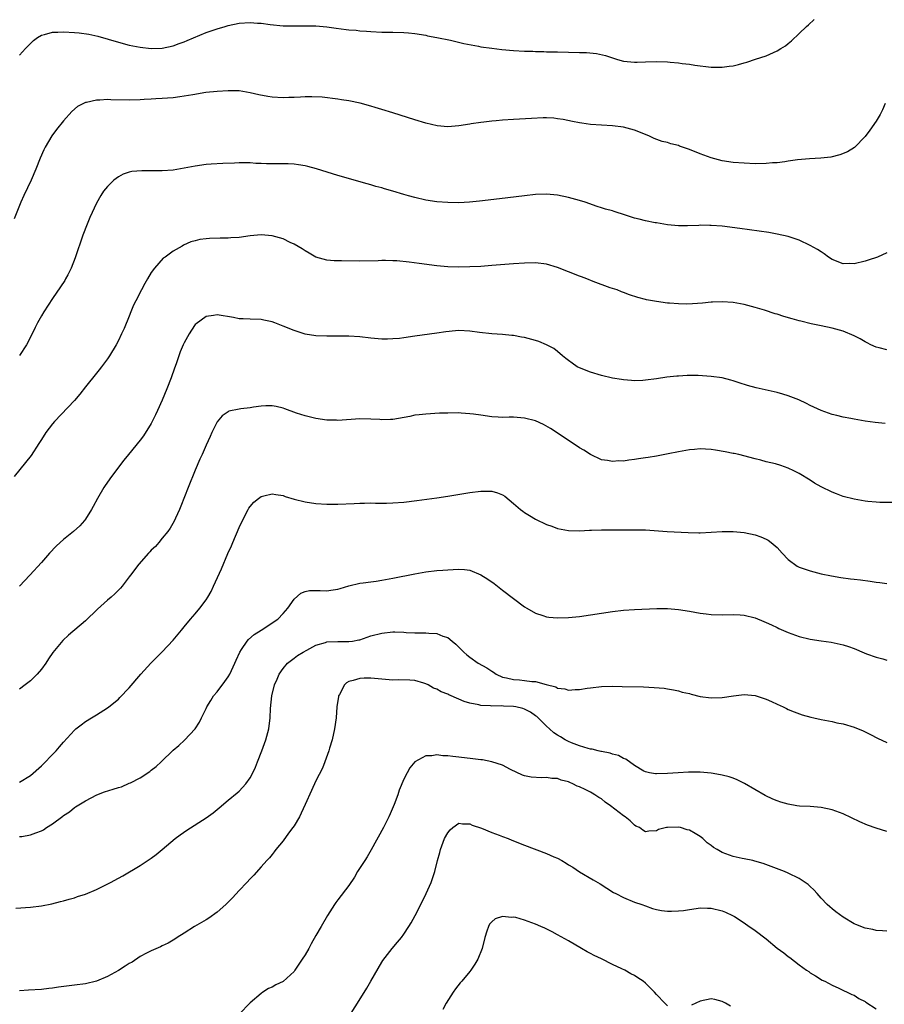
# Model space of a CAD drawing. Units: inches. Extents: x 2511000 to 2514000, y 1536000 to 1539000.
# Drawn here: x 2513549 to 2513707, y 1537031 to 1537210 of the extents above; entities that cross this region are included whole.
import ezdxf

# ---------------------------------------------------------------- set-up
doc = ezdxf.new("R2010")
doc.units = ezdxf.units.IN
doc.header["$MEASUREMENT"] = 0
doc.layers.add('LD25111536_10ft', color=41, linetype='Continuous')

msp = doc.modelspace()

# ---------------------------------------------------------------- linework, layer by layer
at = {"layer": 'LD25111536_10ft'}
for points, elevation in [([(2513549, 1537203.8), (2513550.08, 1537205), (2513551, 1537205.95), (2513551.56, 1537206.44), (2513552.3, 1537207), (2513553, 1537207.42), (2513553.54, 1537207.54), (2513555, 1537207.97), (2513555.96, 1537207.96), (2513557, 1537208.03), (2513559, 1537207.92), (2513559.85, 1537207.85), (2513561.62, 1537207.62), (2513563.26, 1537207.26), (2513567, 1537206.14), (2513569, 1537205.64), (2513571, 1537205.25), (2513573, 1537205), (2513575, 1537205.04), (2513577, 1537205.49), (2513578.07, 1537205.93), (2513579, 1537206.24), (2513579.51, 1537206.49), (2513583, 1537207.9), (2513585, 1537208.58), (2513586.47, 1537209), (2513587, 1537209.17), (2513589, 1537209.61), (2513591, 1537209.76), (2513592.36, 1537209.64), (2513593, 1537209.6), (2513594.63, 1537209.37), (2513597, 1537209.16), (2513599, 1537209.13), (2513600.84, 1537209.16), (2513603, 1537209.14), (2513605, 1537208.96), (2513606.7, 1537208.7), (2513608.48, 1537208.48), (2513609, 1537208.39), (2513610.32, 1537208.32), (2513611, 1537208.21), (2513612.18, 1537208.18), (2513613, 1537208.09), (2513615, 1537208), (2513617, 1537207.98), (2513619, 1537207.93), (2513619.86, 1537207.86), (2513621, 1537207.73), (2513623, 1537207.41), (2513623.34, 1537207.34), (2513625, 1537207.04), (2513627.47, 1537206.53), (2513629.93, 1537205.93), (2513632.57, 1537205.43), (2513633, 1537205.34), (2513635, 1537205.04), (2513636.83, 1537204.83), (2513639, 1537204.66), (2513641, 1537204.55), (2513642.52, 1537204.52), (2513643, 1537204.48), (2513644.47, 1537204.47), (2513645, 1537204.43), (2513647, 1537204.38), (2513651, 1537204.3), (2513652.25, 1537204.25), (2513654.07, 1537204.07), (2513655.72, 1537203.72), (2513657, 1537203.28), (2513657.94, 1537203), (2513659, 1537202.72), (2513661, 1537202.5), (2513661.47, 1537202.53), (2513663, 1537202.55), (2513665, 1537202.63), (2513667, 1537202.58), (2513667.49, 1537202.51), (2513669, 1537202.41), (2513669.72, 1537202.28), (2513671, 1537202.16), (2513672.01, 1537201.99), (2513675, 1537201.63), (2513677, 1537201.6), (2513678.24, 1537201.76), (2513679, 1537201.87), (2513679.93, 1537202.07), (2513681, 1537202.4), (2513681.5, 1537202.5), (2513683.04, 1537203.04), (2513685, 1537203.67), (2513686.3, 1537204.3), (2513687, 1537204.59), (2513687.66, 1537205), (2513688.5, 1537205.5), (2513689, 1537205.95), (2513689.6, 1537206.4), (2513691, 1537207.74), (2513692.34, 1537209), (2513692.69, 1537209.31), (2513693.72, 1537210.28)], 6870), ([(2513706.66, 1537195), (2513706.19, 1537193.81), (2513705.75, 1537193), (2513705, 1537191.74), (2513703.87, 1537190.13), (2513703, 1537188.96), (2513701.06, 1537186.94), (2513699.82, 1537186.18), (2513698.39, 1537185.61), (2513696.77, 1537185.23), (2513694.98, 1537185.02), (2513692.88, 1537184.88), (2513690.69, 1537184.69), (2513689, 1537184.45), (2513688.38, 1537184.38), (2513687, 1537184.19), (2513686.14, 1537184.14), (2513685, 1537184.04), (2513683, 1537184.01), (2513681, 1537184.08), (2513679, 1537184.25), (2513677, 1537184.56), (2513675, 1537185.08), (2513673, 1537185.82), (2513671, 1537186.62), (2513669.22, 1537187.22), (2513669, 1537187.31), (2513667.64, 1537187.64), (2513667, 1537187.86), (2513666.08, 1537188.08), (2513664.61, 1537188.61), (2513663.75, 1537189), (2513661.8, 1537189.8), (2513661, 1537190.1), (2513659, 1537190.65), (2513657, 1537190.91), (2513655.01, 1537191.01), (2513653, 1537191.16), (2513651.41, 1537191.41), (2513651, 1537191.46), (2513649.72, 1537191.72), (2513648.04, 1537192.04), (2513647, 1537192.21), (2513646.29, 1537192.29), (2513645, 1537192.35), (2513644.35, 1537192.35), (2513642.27, 1537192.27), (2513639, 1537192.09), (2513637, 1537191.94), (2513635.82, 1537191.82), (2513635, 1537191.76), (2513633.57, 1537191.57), (2513633, 1537191.54), (2513631.25, 1537191.25), (2513631, 1537191.23), (2513629, 1537190.89), (2513627, 1537190.74), (2513625.07, 1537190.93), (2513623, 1537191.39), (2513621, 1537191.98), (2513617, 1537193.28), (2513615, 1537193.9), (2513613.75, 1537194.25), (2513613, 1537194.49), (2513611.02, 1537195.02), (2513609, 1537195.46), (2513607.67, 1537195.67), (2513607, 1537195.8), (2513604.13, 1537196.14), (2513602.22, 1537196.22), (2513601, 1537196.17), (2513600.16, 1537196.16), (2513599, 1537196.06), (2513598.05, 1537196.05), (2513597, 1537196.01), (2513595, 1537196.14), (2513594.24, 1537196.24), (2513592.57, 1537196.57), (2513591, 1537196.94), (2513589, 1537197.27), (2513587, 1537197.32), (2513585, 1537197.18), (2513582.96, 1537196.96), (2513580.59, 1537196.59), (2513579, 1537196.3), (2513578.21, 1537196.21), (2513577, 1537196.03), (2513575.97, 1537195.97), (2513575, 1537195.88), (2513573.82, 1537195.82), (2513573, 1537195.75), (2513571.7, 1537195.7), (2513571, 1537195.65), (2513569, 1537195.61), (2513565.66, 1537195.66), (2513565, 1537195.7), (2513563.61, 1537195.61), (2513563, 1537195.62), (2513561.18, 1537195.18), (2513561, 1537195.15), (2513560.68, 1537195), (2513559.59, 1537194.41), (2513558.5, 1537193.5), (2513557, 1537191.8), (2513555.76, 1537190.24), (2513554.91, 1537189.09), (2513553.67, 1537187), (2513553.45, 1537186.55), (2513552.75, 1537185), (2513551.97, 1537183), (2513551.12, 1537181), (2513549.8, 1537178.2), (2513549.25, 1537177), (2513548.03, 1537173.97)], 6860), ([(2513707, 1537167.74), (2513705.27, 1537167), (2513703.6, 1537166.4), (2513703, 1537166.24), (2513701, 1537165.77), (2513700.2, 1537165.8), (2513699, 1537165.76), (2513697, 1537166.57), (2513696.36, 1537167), (2513695.58, 1537167.58), (2513695, 1537167.92), (2513694.35, 1537168.35), (2513693, 1537169.12), (2513691, 1537170.07), (2513689, 1537170.74), (2513687, 1537171.19), (2513685.46, 1537171.46), (2513683.73, 1537171.73), (2513680.2, 1537172.2), (2513677, 1537172.6), (2513675, 1537172.76), (2513674.75, 1537172.75), (2513673, 1537172.78), (2513672.76, 1537172.76), (2513670.67, 1537172.67), (2513669, 1537172.66), (2513667, 1537172.87), (2513665, 1537173.22), (2513664.75, 1537173.25), (2513663, 1537173.59), (2513661.88, 1537173.88), (2513661, 1537174.08), (2513659.37, 1537174.63), (2513657.28, 1537175.28), (2513657, 1537175.4), (2513655.72, 1537175.72), (2513655, 1537175.97), (2513654.21, 1537176.21), (2513652, 1537177), (2513651, 1537177.32), (2513649, 1537177.88), (2513647, 1537178.27), (2513645, 1537178.44), (2513643, 1537178.38), (2513641, 1537178.18), (2513636.41, 1537177.59), (2513632.8, 1537177.2), (2513630.98, 1537177.02), (2513629, 1537176.9), (2513627, 1537176.91), (2513625, 1537177.07), (2513623, 1537177.39), (2513621, 1537177.83), (2513619.82, 1537178.17), (2513619, 1537178.39), (2513617, 1537179), (2513615.45, 1537179.45), (2513615, 1537179.62), (2513613.88, 1537179.88), (2513613, 1537180.18), (2513612.33, 1537180.33), (2513607, 1537181.88), (2513603.08, 1537183.08), (2513601.52, 1537183.52), (2513601, 1537183.62), (2513599.83, 1537183.83), (2513599, 1537183.9), (2513597.96, 1537183.96), (2513595, 1537183.96), (2513593.98, 1537183.98), (2513593, 1537184.04), (2513592.06, 1537184.06), (2513591, 1537184.19), (2513590.15, 1537184.15), (2513589, 1537184.2), (2513588.13, 1537184.13), (2513586.04, 1537184.04), (2513583.92, 1537183.92), (2513583, 1537183.86), (2513581, 1537183.59), (2513579, 1537183.2), (2513577, 1537182.86), (2513575, 1537182.71), (2513573, 1537182.7), (2513571.28, 1537182.72), (2513569.43, 1537182.57), (2513569, 1537182.46), (2513567.9, 1537182.1), (2513567, 1537181.62), (2513566.17, 1537181), (2513565, 1537179.86), (2513564.31, 1537179), (2513563.79, 1537178.21), (2513563, 1537176.8), (2513561.82, 1537174.18), (2513561.32, 1537173), (2513560.55, 1537171), (2513559.15, 1537166.85), (2513558.42, 1537165), (2513557.78, 1537163.78), (2513557.4, 1537163), (2513557.25, 1537162.75), (2513556.45, 1537161.55), (2513555, 1537159.45), (2513553.44, 1537157), (2513553, 1537156.28), (2513552.28, 1537155), (2513551.84, 1537154.16), (2513551.28, 1537153), (2513550.28, 1537151), (2513548.97, 1537149.03)], 6850), ([(2513707, 1537150.09), (2513705.56, 1537150.44), (2513705, 1537150.55), (2513704.07, 1537151), (2513703.38, 1537151.38), (2513703, 1537151.57), (2513702.09, 1537152.09), (2513701, 1537152.64), (2513699, 1537153.47), (2513697, 1537154.05), (2513695, 1537154.46), (2513693.2, 1537154.8), (2513691.29, 1537155.29), (2513691, 1537155.35), (2513689.74, 1537155.74), (2513688.19, 1537156.18), (2513687, 1537156.57), (2513686.66, 1537156.66), (2513684.7, 1537157.3), (2513683, 1537157.82), (2513681, 1537158.35), (2513679, 1537158.73), (2513677, 1537158.86), (2513675.24, 1537158.76), (2513675, 1537158.76), (2513673.42, 1537158.58), (2513671.55, 1537158.45), (2513670.43, 1537158.43), (2513669, 1537158.45), (2513667.4, 1537158.6), (2513667, 1537158.6), (2513665, 1537158.88), (2513663.21, 1537159.21), (2513663, 1537159.27), (2513661.6, 1537159.6), (2513660.11, 1537160.11), (2513659, 1537160.53), (2513658.67, 1537160.67), (2513657.83, 1537161), (2513657, 1537161.29), (2513656.59, 1537161.41), (2513653.46, 1537162.54), (2513652.35, 1537163), (2513651.38, 1537163.38), (2513651, 1537163.52), (2513647, 1537165.12), (2513645, 1537165.69), (2513643, 1537165.92), (2513641, 1537165.9), (2513639, 1537165.77), (2513635, 1537165.45), (2513633, 1537165.3), (2513631, 1537165.19), (2513629, 1537165.15), (2513627, 1537165.22), (2513625, 1537165.4), (2513621.8, 1537165.8), (2513619.95, 1537166.05), (2513617.72, 1537166.28), (2513617, 1537166.32), (2513615.64, 1537166.36), (2513615, 1537166.34), (2513614.3, 1537166.3), (2513611, 1537166.23), (2513607.67, 1537166.33), (2513606.32, 1537166.32), (2513605, 1537166.41), (2513603, 1537166.96), (2513601.73, 1537167.73), (2513601, 1537168.11), (2513600.48, 1537168.48), (2513599, 1537169.37), (2513598.32, 1537169.68), (2513597, 1537170.33), (2513595, 1537170.89), (2513593, 1537171.04), (2513591, 1537170.86), (2513589, 1537170.59), (2513587.51, 1537170.49), (2513587, 1537170.45), (2513585.55, 1537170.45), (2513583.61, 1537170.39), (2513583, 1537170.34), (2513581.82, 1537170.18), (2513581, 1537169.98), (2513580.23, 1537169.77), (2513578.85, 1537169.15), (2513578.61, 1537169), (2513577, 1537168.1), (2513575.5, 1537167), (2513575.19, 1537166.81), (2513573.57, 1537165), (2513573, 1537164.2), (2513572.33, 1537163), (2513571.81, 1537162.19), (2513571.23, 1537161), (2513570.17, 1537159), (2513569.79, 1537158.21), (2513569.29, 1537157), (2513569, 1537156.22), (2513568.04, 1537153.96), (2513567.59, 1537153), (2513567, 1537151.8), (2513566.58, 1537151), (2513565.4, 1537149), (2513565, 1537148.42), (2513563.95, 1537147), (2513563.53, 1537146.47), (2513563, 1537145.85), (2513561, 1537143.33), (2513560.01, 1537141.99), (2513559, 1537140.83), (2513555.35, 1537137), (2513555, 1537136.58), (2513553.8, 1537135), (2513553, 1537133.76), (2513552.54, 1537133), (2513551.15, 1537130.85), (2513548, 1537127)], 6840), ([(2513706.69, 1537136.69), (2513704.86, 1537136.86), (2513703, 1537137.1), (2513701, 1537137.43), (2513700.44, 1537137.56), (2513699, 1537137.82), (2513697.89, 1537138.11), (2513697, 1537138.31), (2513695.02, 1537139.02), (2513693, 1537139.96), (2513692.31, 1537140.31), (2513690.95, 1537140.95), (2513689, 1537141.73), (2513688, 1537142), (2513687, 1537142.32), (2513686.46, 1537142.46), (2513683.18, 1537143.18), (2513681.58, 1537143.58), (2513680.05, 1537144.05), (2513679, 1537144.43), (2513678.56, 1537144.56), (2513677, 1537144.97), (2513675, 1537145.24), (2513672.61, 1537145.39), (2513670.62, 1537145.38), (2513669, 1537145.26), (2513668.74, 1537145.26), (2513666.92, 1537145.08), (2513665, 1537144.83), (2513663, 1537144.53), (2513662.52, 1537144.52), (2513661, 1537144.43), (2513660.49, 1537144.49), (2513659, 1537144.59), (2513658.67, 1537144.67), (2513657, 1537144.95), (2513655, 1537145.42), (2513653, 1537145.99), (2513651, 1537146.78), (2513650.6, 1537147), (2513649.65, 1537147.64), (2513649, 1537148.12), (2513648.52, 1537148.52), (2513647.89, 1537149), (2513647, 1537149.76), (2513646.31, 1537150.31), (2513645.01, 1537151.01), (2513643.61, 1537151.61), (2513643, 1537151.81), (2513641, 1537152.33), (2513640.41, 1537152.41), (2513639, 1537152.67), (2513638.69, 1537152.69), (2513637, 1537152.86), (2513635, 1537152.99), (2513632.76, 1537153.25), (2513631, 1537153.49), (2513629, 1537153.6), (2513628.44, 1537153.56), (2513626.62, 1537153.38), (2513625, 1537153.12), (2513621, 1537152.58), (2513619, 1537152.28), (2513618.18, 1537152.18), (2513617, 1537152.07), (2513616.05, 1537152.05), (2513615, 1537152.06), (2513613, 1537152.21), (2513611, 1537152.44), (2513609, 1537152.59), (2513607, 1537152.6), (2513605, 1537152.55), (2513603, 1537152.61), (2513601, 1537152.96), (2513600.86, 1537153), (2513599, 1537153.61), (2513597, 1537154.42), (2513595.48, 1537155), (2513595, 1537155.19), (2513593.49, 1537155.5), (2513593, 1537155.62), (2513591, 1537155.67), (2513589.74, 1537155.74), (2513589, 1537155.76), (2513587.97, 1537155.96), (2513585, 1537156.47), (2513584.35, 1537156.35), (2513583, 1537156.19), (2513581.16, 1537154.84), (2513581, 1537154.68), (2513580.3, 1537153.7), (2513579.89, 1537153), (2513579, 1537151.38), (2513578.82, 1537151), (2513578.28, 1537149.72), (2513578, 1537149), (2513577.52, 1537147.52), (2513577.24, 1537146.77), (2513576.64, 1537145), (2513575.85, 1537143), (2513575, 1537140.92), (2513574.15, 1537139), (2513573.78, 1537138.22), (2513573, 1537136.66), (2513571.57, 1537134.43), (2513571, 1537133.64), (2513568.83, 1537131), (2513568.02, 1537129.98), (2513565.76, 1537127), (2513564.63, 1537125.37), (2513564.38, 1537125), (2513563.2, 1537123), (2513562.44, 1537121.56), (2513562.11, 1537121), (2513561, 1537119.24), (2513560.83, 1537119), (2513559.97, 1537118.03), (2513558.86, 1537117), (2513557, 1537115.51), (2513556.4, 1537115), (2513555.68, 1537114.32), (2513554.44, 1537113), (2513553, 1537111.35), (2513550.9, 1537109), (2513549, 1537106.99)], 6830), ([(2513709.76, 1537122.24), (2513705.71, 1537122.29), (2513705, 1537122.32), (2513703.54, 1537122.46), (2513703, 1537122.52), (2513701, 1537122.87), (2513699, 1537123.37), (2513697.82, 1537123.82), (2513697, 1537124.12), (2513695, 1537125.14), (2513693.81, 1537125.81), (2513693, 1537126.32), (2513691, 1537127.54), (2513690.01, 1537128.01), (2513689, 1537128.53), (2513687.67, 1537129), (2513686.71, 1537129.29), (2513685, 1537129.7), (2513684.04, 1537129.96), (2513683, 1537130.21), (2513680, 1537131), (2513679.19, 1537131.19), (2513679, 1537131.21), (2513677.52, 1537131.52), (2513675.78, 1537131.78), (2513675, 1537131.92), (2513673.97, 1537131.97), (2513673, 1537132.06), (2513671.95, 1537131.95), (2513671, 1537131.87), (2513669, 1537131.5), (2513667.12, 1537131.12), (2513665, 1537130.73), (2513663.51, 1537130.49), (2513663, 1537130.39), (2513661.77, 1537130.23), (2513661, 1537130.08), (2513660, 1537130), (2513659, 1537129.82), (2513658.17, 1537129.83), (2513657, 1537129.72), (2513656.11, 1537129.89), (2513655, 1537130.05), (2513653, 1537131.01), (2513651.78, 1537131.78), (2513651, 1537132.23), (2513650.54, 1537132.54), (2513649, 1537133.54), (2513646.93, 1537134.93), (2513645.72, 1537135.72), (2513644.45, 1537136.45), (2513643, 1537137.13), (2513641, 1537137.66), (2513639, 1537137.79), (2513638.19, 1537137.81), (2513637, 1537137.76), (2513636.17, 1537137.83), (2513635, 1537137.87), (2513633, 1537138.17), (2513631.66, 1537138.34), (2513631, 1537138.45), (2513629.46, 1537138.54), (2513629, 1537138.58), (2513627, 1537138.57), (2513625.48, 1537138.52), (2513623, 1537138.39), (2513621.78, 1537138.22), (2513621, 1537138.15), (2513620.08, 1537137.92), (2513617, 1537137.42), (2513616.58, 1537137.42), (2513615, 1537137.34), (2513614.62, 1537137.38), (2513613, 1537137.47), (2513611, 1537137.51), (2513607, 1537137.22), (2513606.76, 1537137.24), (2513605, 1537137.27), (2513603, 1537137.55), (2513601, 1537138.04), (2513599.44, 1537138.56), (2513597.35, 1537139.35), (2513597, 1537139.45), (2513595.75, 1537139.75), (2513595, 1537139.87), (2513593.87, 1537139.87), (2513593, 1537139.81), (2513591.64, 1537139.64), (2513591, 1537139.54), (2513589.32, 1537139.32), (2513589, 1537139.3), (2513587.12, 1537138.88), (2513587, 1537138.81), (2513585.93, 1537138.07), (2513585, 1537136.97), (2513584.05, 1537135), (2513583.73, 1537134.27), (2513583, 1537132.73), (2513582.26, 1537131), (2513581.86, 1537130.14), (2513581, 1537128.15), (2513579.72, 1537125), (2513578.41, 1537121.59), (2513578.15, 1537121), (2513577.41, 1537119.41), (2513577.16, 1537118.84), (2513576.43, 1537117.57), (2513576, 1537117), (2513575, 1537115.74), (2513574.39, 1537115), (2513573.74, 1537114.26), (2513573, 1537113.55), (2513572.75, 1537113.25), (2513572.51, 1537113), (2513570.73, 1537111), (2513569.19, 1537109), (2513569, 1537108.73), (2513567.68, 1537107), (2513567.37, 1537106.63), (2513566.38, 1537105.62), (2513565.68, 1537105), (2513565, 1537104.45), (2513563.18, 1537102.82), (2513561, 1537100.7), (2513557.94, 1537098.06), (2513556.89, 1537097.11), (2513555.06, 1537094.94), (2513554.26, 1537093.74), (2513553.79, 1537093), (2513553, 1537091.91), (2513552.24, 1537091), (2513551, 1537089.75), (2513550.04, 1537089), (2513549, 1537088.26)], 6820), ([(2513549, 1537071.29), (2513551, 1537072.52), (2513553, 1537074.28), (2513553.34, 1537074.66), (2513555, 1537076.31), (2513555.66, 1537077), (2513556.29, 1537077.71), (2513557, 1537078.57), (2513559, 1537080.75), (2513559.28, 1537081), (2513560.24, 1537081.76), (2513561, 1537082.32), (2513562.09, 1537083), (2513563, 1537083.54), (2513565, 1537084.82), (2513565.24, 1537085), (2513567, 1537086.44), (2513567.3, 1537086.7), (2513569, 1537088.51), (2513571.11, 1537091), (2513572.93, 1537093), (2513575, 1537095.05), (2513577, 1537097.18), (2513578.5, 1537099), (2513579, 1537099.58), (2513580.16, 1537101), (2513581, 1537101.96), (2513581.87, 1537103), (2513583, 1537104.52), (2513583.31, 1537105), (2513583.93, 1537106.07), (2513584.36, 1537107), (2513585.81, 1537110.19), (2513586.97, 1537112.97), (2513587.62, 1537114.38), (2513587.86, 1537115), (2513589, 1537117.7), (2513589.61, 1537119), (2513590.67, 1537121), (2513590.78, 1537121.22), (2513591, 1537121.53), (2513591.7, 1537122.3), (2513592.51, 1537123), (2513593, 1537123.38), (2513593.47, 1537123.47), (2513595, 1537123.85), (2513595.71, 1537123.71), (2513597, 1537123.52), (2513597.38, 1537123.38), (2513599, 1537122.9), (2513601, 1537122.39), (2513603, 1537122.09), (2513605, 1537121.96), (2513607, 1537121.94), (2513609.93, 1537122.07), (2513611, 1537122.14), (2513611.86, 1537122.14), (2513613, 1537122.19), (2513613.85, 1537122.15), (2513615, 1537122.16), (2513615.85, 1537122.15), (2513617, 1537122.18), (2513619, 1537122.34), (2513621.35, 1537122.65), (2513625, 1537123.12), (2513627, 1537123.41), (2513631, 1537124.06), (2513633, 1537124.32), (2513634.34, 1537124.34), (2513635, 1537124.32), (2513636.05, 1537124.05), (2513637, 1537123.66), (2513637.4, 1537123.4), (2513639, 1537122.09), (2513640.23, 1537121), (2513640.67, 1537120.67), (2513641, 1537120.44), (2513641.89, 1537119.89), (2513643, 1537119.24), (2513645, 1537118.27), (2513645.94, 1537117.94), (2513647, 1537117.53), (2513649, 1537117.15), (2513651, 1537117.11), (2513652.79, 1537117.21), (2513653.19, 1537117.19), (2513655, 1537117.25), (2513657, 1537117.26), (2513660.71, 1537117.29), (2513661.31, 1537117.31), (2513663, 1537117.25), (2513666.99, 1537116.99), (2513670.77, 1537116.77), (2513672.74, 1537116.74), (2513673, 1537116.74), (2513675, 1537116.83), (2513676.96, 1537116.96), (2513679, 1537117), (2513681, 1537116.82), (2513683, 1537116.37), (2513684.02, 1537116.02), (2513685, 1537115.59), (2513685.38, 1537115.38), (2513685.88, 1537115), (2513687, 1537114.07), (2513687.93, 1537113), (2513689, 1537111.89), (2513689.48, 1537111.48), (2513690.13, 1537111), (2513690.66, 1537110.66), (2513691, 1537110.47), (2513693, 1537109.78), (2513695, 1537109.28), (2513696.89, 1537108.89), (2513698.61, 1537108.61), (2513700.37, 1537108.37), (2513701, 1537108.31), (2513702.15, 1537108.15), (2513703.93, 1537107.93), (2513705, 1537107.76), (2513705.7, 1537107.7), (2513707, 1537107.51)], 6810), ([(2513549, 1537061.36), (2513549.41, 1537061.41), (2513551, 1537061.7), (2513551.95, 1537062.05), (2513553, 1537062.45), (2513553.38, 1537062.62), (2513553.93, 1537063), (2513555, 1537063.67), (2513556.89, 1537065.11), (2513557, 1537065.22), (2513558.11, 1537065.89), (2513559, 1537066.69), (2513559.21, 1537066.79), (2513559.49, 1537067), (2513561, 1537067.91), (2513563.06, 1537069), (2513564.48, 1537069.52), (2513566.03, 1537070.03), (2513567, 1537070.32), (2513567.55, 1537070.45), (2513569, 1537071.08), (2513569.19, 1537071.19), (2513571, 1537072.1), (2513572.75, 1537073.25), (2513573, 1537073.47), (2513573.88, 1537074.12), (2513574.78, 1537075), (2513577, 1537077.11), (2513578.02, 1537077.98), (2513579.05, 1537078.95), (2513580.99, 1537081.01), (2513581.79, 1537082.21), (2513582.15, 1537083), (2513583, 1537084.74), (2513583.11, 1537085), (2513583.82, 1537086.18), (2513584.35, 1537087), (2513585, 1537087.77), (2513586.39, 1537089.61), (2513587, 1537090.48), (2513587.29, 1537091), (2513588.22, 1537093), (2513588.45, 1537093.55), (2513589.14, 1537095), (2513589.46, 1537095.46), (2513590.47, 1537097), (2513590.7, 1537097.3), (2513591.77, 1537098.23), (2513593, 1537099), (2513596.06, 1537101), (2513597, 1537102.05), (2513597.89, 1537103), (2513599, 1537104.67), (2513600.25, 1537105.75), (2513601, 1537106.05), (2513601.8, 1537106.2), (2513603.78, 1537106.22), (2513605, 1537106.17), (2513605.7, 1537106.3), (2513607, 1537106.47), (2513607.39, 1537106.61), (2513609, 1537107.05), (2513611, 1537107.53), (2513611.6, 1537107.6), (2513613, 1537107.83), (2513613.95, 1537107.95), (2513615, 1537108.11), (2513617, 1537108.48), (2513621, 1537109.28), (2513623, 1537109.62), (2513625, 1537109.85), (2513626.08, 1537109.92), (2513627, 1537110.02), (2513627.96, 1537110.04), (2513629, 1537110.11), (2513630.05, 1537110.05), (2513631, 1537109.9), (2513633, 1537109.08), (2513634.29, 1537108.29), (2513635.47, 1537107.47), (2513636.07, 1537107), (2513637, 1537106.31), (2513639, 1537104.76), (2513641, 1537103.24), (2513641.39, 1537103), (2513643, 1537102.07), (2513644.34, 1537101.66), (2513645, 1537101.44), (2513645.39, 1537101.39), (2513647, 1537101.24), (2513649, 1537101.28), (2513651, 1537101.46), (2513653, 1537101.76), (2513655, 1537102.11), (2513657, 1537102.42), (2513659, 1537102.64), (2513661, 1537102.76), (2513665.07, 1537102.93), (2513667, 1537102.94), (2513669, 1537102.77), (2513671, 1537102.45), (2513673, 1537102.1), (2513674.05, 1537101.95), (2513675, 1537101.84), (2513677, 1537101.77), (2513679, 1537101.82), (2513680.24, 1537101.76), (2513681, 1537101.7), (2513683, 1537101.22), (2513684.58, 1537100.58), (2513685, 1537100.42), (2513685.94, 1537099.94), (2513687, 1537099.47), (2513687.31, 1537099.31), (2513689, 1537098.56), (2513689.66, 1537098.34), (2513691, 1537097.85), (2513693, 1537097.36), (2513695, 1537097.05), (2513696.81, 1537096.81), (2513698.47, 1537096.47), (2513699, 1537096.34), (2513700.01, 1537096.01), (2513701, 1537095.65), (2513702.85, 1537094.85), (2513703.29, 1537094.71), (2513705, 1537094.07), (2513706.24, 1537093.76), (2513707, 1537093.54)], 6800), ([(2513548.31, 1537048.31), (2513551, 1537048.51), (2513553, 1537048.76), (2513554.87, 1537049.13), (2513556.49, 1537049.51), (2513557, 1537049.64), (2513558.04, 1537049.96), (2513559, 1537050.2), (2513559.55, 1537050.45), (2513561, 1537050.9), (2513563, 1537051.74), (2513565.58, 1537053), (2513567, 1537053.82), (2513567.79, 1537054.21), (2513571, 1537056.12), (2513573, 1537057.44), (2513573.89, 1537058.11), (2513575, 1537059.02), (2513577.33, 1537061), (2513578.28, 1537061.72), (2513579.45, 1537062.55), (2513583, 1537064.8), (2513584.27, 1537065.73), (2513585.37, 1537066.63), (2513587, 1537067.99), (2513588.66, 1537069.34), (2513589, 1537069.65), (2513590.25, 1537071), (2513591, 1537072.1), (2513591.49, 1537073), (2513591.97, 1537074.03), (2513592.37, 1537075), (2513593.15, 1537077), (2513593.86, 1537079), (2513594.4, 1537081), (2513594.67, 1537083), (2513594.74, 1537084.74), (2513594.93, 1537087), (2513595.45, 1537089), (2513595.93, 1537090.07), (2513596.32, 1537091), (2513597, 1537091.98), (2513597.82, 1537093), (2513599, 1537093.86), (2513599.65, 1537094.35), (2513600.68, 1537095), (2513601.34, 1537095.34), (2513603, 1537096.26), (2513604.76, 1537096.76), (2513605, 1537096.85), (2513607, 1537096.92), (2513609, 1537096.91), (2513609.62, 1537097), (2513610.79, 1537097.21), (2513611, 1537097.26), (2513613, 1537097.94), (2513615, 1537098.47), (2513617, 1537098.69), (2513617.34, 1537098.66), (2513619, 1537098.64), (2513619.41, 1537098.59), (2513621, 1537098.53), (2513621.51, 1537098.49), (2513623, 1537098.52), (2513623.58, 1537098.42), (2513625, 1537098.4), (2513626.09, 1537097.91), (2513627, 1537097.63), (2513627.8, 1537097), (2513628.46, 1537096.46), (2513629, 1537095.9), (2513629.46, 1537095.46), (2513629.9, 1537095), (2513630.5, 1537094.5), (2513631, 1537094.1), (2513632.56, 1537093), (2513634.13, 1537092.13), (2513635, 1537091.53), (2513635.34, 1537091.34), (2513635.81, 1537091), (2513637, 1537090.45), (2513637.67, 1537090.33), (2513639, 1537090), (2513640.06, 1537089.94), (2513641, 1537089.85), (2513642.34, 1537089.66), (2513643, 1537089.61), (2513644.92, 1537089.08), (2513646.66, 1537088.66), (2513647, 1537088.43), (2513648.31, 1537088.31), (2513649, 1537088.07), (2513650.19, 1537088.19), (2513651, 1537088.2), (2513652.42, 1537088.42), (2513653, 1537088.49), (2513655, 1537088.7), (2513657, 1537088.76), (2513658.75, 1537088.75), (2513662.66, 1537088.66), (2513664.57, 1537088.57), (2513666.4, 1537088.4), (2513667, 1537088.32), (2513668.1, 1537088.1), (2513669, 1537087.94), (2513669.71, 1537087.71), (2513671, 1537087.42), (2513671.31, 1537087.31), (2513673, 1537086.93), (2513675, 1537086.67), (2513677, 1537086.74), (2513679.03, 1537087.03), (2513681, 1537087.26), (2513683, 1537087.07), (2513685, 1537086.39), (2513685.98, 1537085.98), (2513687, 1537085.49), (2513688.11, 1537085), (2513688.71, 1537084.71), (2513689, 1537084.55), (2513690.09, 1537084.09), (2513691.55, 1537083.55), (2513693.13, 1537083.13), (2513693.7, 1537083), (2513695, 1537082.71), (2513697, 1537082.33), (2513697.87, 1537082.13), (2513699, 1537081.91), (2513701, 1537081.32), (2513702.64, 1537080.64), (2513703.97, 1537079.97), (2513705.29, 1537079.29), (2513707, 1537078.5)], 6790), ([(2513707, 1537062.28), (2513705, 1537062.93), (2513703.47, 1537063.47), (2513702.06, 1537064.06), (2513699, 1537065.52), (2513697, 1537066.26), (2513695, 1537066.68), (2513693, 1537066.83), (2513691.06, 1537066.94), (2513690.59, 1537067), (2513689, 1537067.25), (2513687.64, 1537067.64), (2513687, 1537067.86), (2513686.19, 1537068.19), (2513684.83, 1537068.83), (2513681.06, 1537071.06), (2513679.72, 1537071.72), (2513679, 1537071.99), (2513678.25, 1537072.25), (2513677, 1537072.57), (2513676.65, 1537072.65), (2513674.95, 1537072.95), (2513673, 1537073.14), (2513670.86, 1537073.14), (2513668.98, 1537073.02), (2513667, 1537072.85), (2513665, 1537072.78), (2513664.83, 1537072.83), (2513663.77, 1537073), (2513663, 1537073.15), (2513662.69, 1537073.31), (2513661, 1537074.33), (2513659.46, 1537075.47), (2513659, 1537075.59), (2513658.12, 1537076.12), (2513657, 1537076.39), (2513656.56, 1537076.56), (2513655, 1537076.87), (2513654.9, 1537076.9), (2513654.41, 1537077), (2513653.3, 1537077.3), (2513653, 1537077.33), (2513652.59, 1537077.41), (2513651, 1537077.91), (2513649.55, 1537078.45), (2513649, 1537078.68), (2513648.36, 1537079), (2513647.53, 1537079.53), (2513647, 1537079.83), (2513646.31, 1537080.31), (2513645.51, 1537081), (2513645, 1537081.48), (2513643.23, 1537083.23), (2513643, 1537083.41), (2513642.06, 1537084.06), (2513641, 1537084.59), (2513640.69, 1537084.69), (2513639.42, 1537085), (2513639, 1537085.08), (2513637.17, 1537085.17), (2513636.8, 1537085.2), (2513635, 1537085.16), (2513634.8, 1537085.2), (2513633, 1537085.26), (2513632.63, 1537085.37), (2513631, 1537085.71), (2513630, 1537086), (2513629, 1537086.44), (2513627.19, 1537087.19), (2513627, 1537087.3), (2513625.77, 1537087.77), (2513625, 1537088.25), (2513624.43, 1537088.43), (2513623.44, 1537089), (2513623, 1537089.23), (2513622.65, 1537089.35), (2513621, 1537089.8), (2513620.11, 1537089.89), (2513618.07, 1537089.93), (2513617, 1537089.89), (2513615, 1537090.04), (2513613, 1537090.23), (2513611.75, 1537090.25), (2513611, 1537090.21), (2513609.8, 1537089.8), (2513609, 1537089.63), (2513608.58, 1537089.42), (2513608.17, 1537089), (2513607.27, 1537087.27), (2513607.1, 1537087), (2513607.07, 1537086.93), (2513606.81, 1537085), (2513606.65, 1537083), (2513606.36, 1537081), (2513605.92, 1537079), (2513605.49, 1537077.49), (2513605.36, 1537077), (2513604.64, 1537075), (2513604.16, 1537073.84), (2513603, 1537071.55), (2513602.21, 1537069.79), (2513601, 1537067.24), (2513600.33, 1537065.67), (2513599.97, 1537065), (2513599, 1537063.36), (2513598.76, 1537063), (2513598.01, 1537062.01), (2513597, 1537060.61), (2513595.67, 1537059), (2513595.41, 1537058.59), (2513595, 1537058.11), (2513594.52, 1537057.48), (2513594.02, 1537057), (2513593, 1537055.83), (2513591.66, 1537054.34), (2513591, 1537053.68), (2513590.38, 1537053), (2513589, 1537051.54), (2513587.79, 1537050.21), (2513586.6, 1537049), (2513585, 1537047.61), (2513583.5, 1537046.5), (2513583, 1537046.19), (2513580.9, 1537045), (2513579, 1537043.79), (2513577.71, 1537043), (2513577.3, 1537042.7), (2513576.05, 1537041.95), (2513575, 1537041.47), (2513574.7, 1537041.3), (2513573, 1537040.57), (2513572.11, 1537040.11), (2513571, 1537039.5), (2513569.5, 1537038.5), (2513569, 1537038.23), (2513568.27, 1537037.73), (2513567, 1537036.96), (2513565, 1537035.85), (2513563, 1537035.03), (2513561, 1537034.54), (2513559, 1537034.27), (2513556.1, 1537033.9), (2513555, 1537033.73), (2513554.33, 1537033.67), (2513553, 1537033.51), (2513550.64, 1537033.36), (2513549, 1537033.27)], 6780), ([(2513707, 1537044.14), (2513706.2, 1537044.2), (2513705, 1537044.25), (2513704.41, 1537044.41), (2513703, 1537044.69), (2513701.35, 1537045.35), (2513701, 1537045.47), (2513699, 1537046.67), (2513697.66, 1537047.66), (2513697, 1537048.22), (2513696.56, 1537048.55), (2513696.09, 1537049), (2513695, 1537050.16), (2513694.26, 1537051), (2513693.65, 1537051.65), (2513693, 1537052.29), (2513692.63, 1537052.63), (2513692.12, 1537053), (2513691, 1537053.71), (2513689, 1537054.71), (2513688.36, 1537055), (2513687.38, 1537055.38), (2513685.92, 1537055.92), (2513684.44, 1537056.44), (2513682.91, 1537056.91), (2513682.55, 1537057), (2513681, 1537057.33), (2513680.6, 1537057.4), (2513679, 1537057.77), (2513677, 1537058.48), (2513676.09, 1537059), (2513675.41, 1537059.41), (2513675, 1537059.73), (2513674.23, 1537060.23), (2513673.45, 1537061), (2513673, 1537061.38), (2513672.05, 1537061.95), (2513671, 1537062.56), (2513670.6, 1537062.6), (2513669.4, 1537063), (2513669, 1537063.09), (2513667, 1537063.02), (2513666.85, 1537063), (2513665.36, 1537062.64), (2513665, 1537062.42), (2513663.63, 1537062.37), (2513663, 1537062.23), (2513662.53, 1537062.53), (2513661.91, 1537063), (2513661.28, 1537063.28), (2513661, 1537063.44), (2513660.22, 1537064.22), (2513659.32, 1537065), (2513659, 1537065.18), (2513656.62, 1537067), (2513655.67, 1537067.67), (2513655, 1537068.26), (2513654.52, 1537068.52), (2513653.78, 1537069), (2513653.28, 1537069.28), (2513653, 1537069.45), (2513652.04, 1537069.96), (2513651, 1537070.43), (2513650.58, 1537070.58), (2513649.8, 1537071), (2513649.21, 1537071.22), (2513649, 1537071.36), (2513647.66, 1537071.66), (2513647, 1537071.96), (2513645.98, 1537071.98), (2513645, 1537072.14), (2513644.08, 1537072.08), (2513642.18, 1537072.18), (2513641, 1537072.42), (2513640.59, 1537072.59), (2513638.41, 1537073.59), (2513637, 1537074.38), (2513635.01, 1537075.01), (2513633.34, 1537075.34), (2513633, 1537075.35), (2513631.56, 1537075.56), (2513629, 1537075.85), (2513627.94, 1537075.94), (2513627, 1537076.08), (2513626.09, 1537076.09), (2513625, 1537076.25), (2513624.08, 1537076.08), (2513623, 1537076.08), (2513621.01, 1537074.99), (2513620.11, 1537073.89), (2513619.61, 1537073), (2513619, 1537071.84), (2513618.14, 1537069.86), (2513617.88, 1537069), (2513617.24, 1537067.24), (2513616.49, 1537065.51), (2513616.29, 1537065), (2513615.27, 1537063), (2513613.07, 1537058.93), (2513612.32, 1537057.68), (2513611.89, 1537057), (2513610.58, 1537055), (2513610.01, 1537053.99), (2513609, 1537052.48), (2513607, 1537049.85), (2513606.62, 1537049.38), (2513606.35, 1537049), (2513605.08, 1537047), (2513603.92, 1537045), (2513603, 1537043.33), (2513602.15, 1537041.85), (2513601.68, 1537041), (2513601, 1537039.82), (2513600.5, 1537039), (2513599.88, 1537038.12), (2513599.16, 1537037), (2513599, 1537036.81), (2513597, 1537034.96), (2513595.67, 1537034.33), (2513595, 1537033.93), (2513594.34, 1537033.66), (2513593.29, 1537033), (2513593, 1537032.79), (2513591, 1537031.05), (2513589.02, 1537029)], 6770), ([(2513609, 1537028.49), (2513610.59, 1537031), (2513612.26, 1537033.74), (2513613, 1537035), (2513615, 1537038.5), (2513615.19, 1537038.81), (2513616.9, 1537041), (2513617.87, 1537042.13), (2513618.59, 1537043), (2513619, 1537043.56), (2513619.93, 1537045), (2513620.32, 1537045.68), (2513621.05, 1537047), (2513622.08, 1537049), (2513623.06, 1537051), (2513623.95, 1537053), (2513624.25, 1537053.75), (2513624.66, 1537055), (2513625.15, 1537057), (2513625.55, 1537058.45), (2513625.66, 1537059), (2513626.43, 1537061), (2513627, 1537062.04), (2513627.42, 1537062.58), (2513627.91, 1537063), (2513629, 1537063.84), (2513629.68, 1537063.68), (2513631, 1537063.71), (2513631.43, 1537063.43), (2513633.12, 1537062.88), (2513635, 1537062.09), (2513636.39, 1537061.61), (2513637, 1537061.36), (2513638.01, 1537061), (2513638.7, 1537060.7), (2513641, 1537059.78), (2513645, 1537058.28), (2513646.3, 1537057.7), (2513647, 1537057.43), (2513647.79, 1537057), (2513648.55, 1537056.55), (2513649, 1537056.25), (2513649.77, 1537055.77), (2513651, 1537054.94), (2513653.51, 1537053.51), (2513654.77, 1537052.77), (2513655.97, 1537051.97), (2513657.2, 1537051.2), (2513657.64, 1537051), (2513659, 1537050.24), (2513661, 1537049.41), (2513662.33, 1537049), (2513663, 1537048.73), (2513664.29, 1537048.29), (2513665, 1537048.11), (2513665.9, 1537047.9), (2513667, 1537047.79), (2513667.75, 1537047.75), (2513669, 1537047.82), (2513669.91, 1537047.91), (2513671, 1537048.11), (2513672.24, 1537048.24), (2513673, 1537048.37), (2513674.31, 1537048.31), (2513675, 1537048.3), (2513677, 1537047.81), (2513677.57, 1537047.57), (2513678.84, 1537047), (2513679.22, 1537046.78), (2513681, 1537045.63), (2513681.92, 1537045), (2513682.54, 1537044.53), (2513683, 1537044.28), (2513685, 1537042.71), (2513687, 1537041.06), (2513688.21, 1537040.21), (2513689, 1537039.51), (2513689.32, 1537039.32), (2513691, 1537037.98), (2513692.36, 1537037), (2513692.76, 1537036.76), (2513693, 1537036.55), (2513693.99, 1537035.99), (2513695.21, 1537035.21), (2513695.65, 1537035), (2513697, 1537034.3), (2513698.23, 1537033.77), (2513700.61, 1537032.61), (2513701, 1537032.47), (2513701.87, 1537031.87), (2513703, 1537031.3), (2513703.17, 1537031.18), (2513705, 1537029.99)], 6760), ([(2513667, 1537030.52), (2513666.52, 1537031), (2513665, 1537032.58), (2513664.67, 1537033), (2513663, 1537034.65), (2513662.57, 1537035), (2513661.64, 1537035.64), (2513661, 1537036.03), (2513660.36, 1537036.36), (2513659.26, 1537037), (2513658.73, 1537037.27), (2513657, 1537038.07), (2513655, 1537039.07), (2513653.67, 1537039.67), (2513653, 1537040.07), (2513652.38, 1537040.38), (2513651.36, 1537041), (2513649, 1537042.35), (2513647, 1537043.48), (2513646.01, 1537044.01), (2513644.67, 1537044.67), (2513643.97, 1537045), (2513643, 1537045.43), (2513641, 1537046.16), (2513639.4, 1537046.6), (2513639, 1537046.68), (2513638.63, 1537046.63), (2513637, 1537046.81), (2513635.63, 1537046.37), (2513635, 1537045.84), (2513634.62, 1537045.38), (2513634.41, 1537045), (2513634.14, 1537044.14), (2513633.75, 1537043), (2513633.26, 1537041), (2513632.48, 1537039), (2513631.91, 1537038.09), (2513631.2, 1537037), (2513631, 1537036.78), (2513629.55, 1537035), (2513629.28, 1537034.72), (2513628.39, 1537033.61), (2513627.96, 1537033), (2513626.71, 1537031), (2513626.12, 1537029.88)], 6750), ([(2513678.49, 1537030.49), (2513677.57, 1537031), (2513677, 1537031.29), (2513675.67, 1537031.67), (2513675, 1537031.82), (2513673, 1537031.39), (2513671.38, 1537030.62)], 6750)]:
    msp.add_lwpolyline(points, dxfattribs=dict(at, elevation=elevation))

doc.saveas('drawing.dxf')
